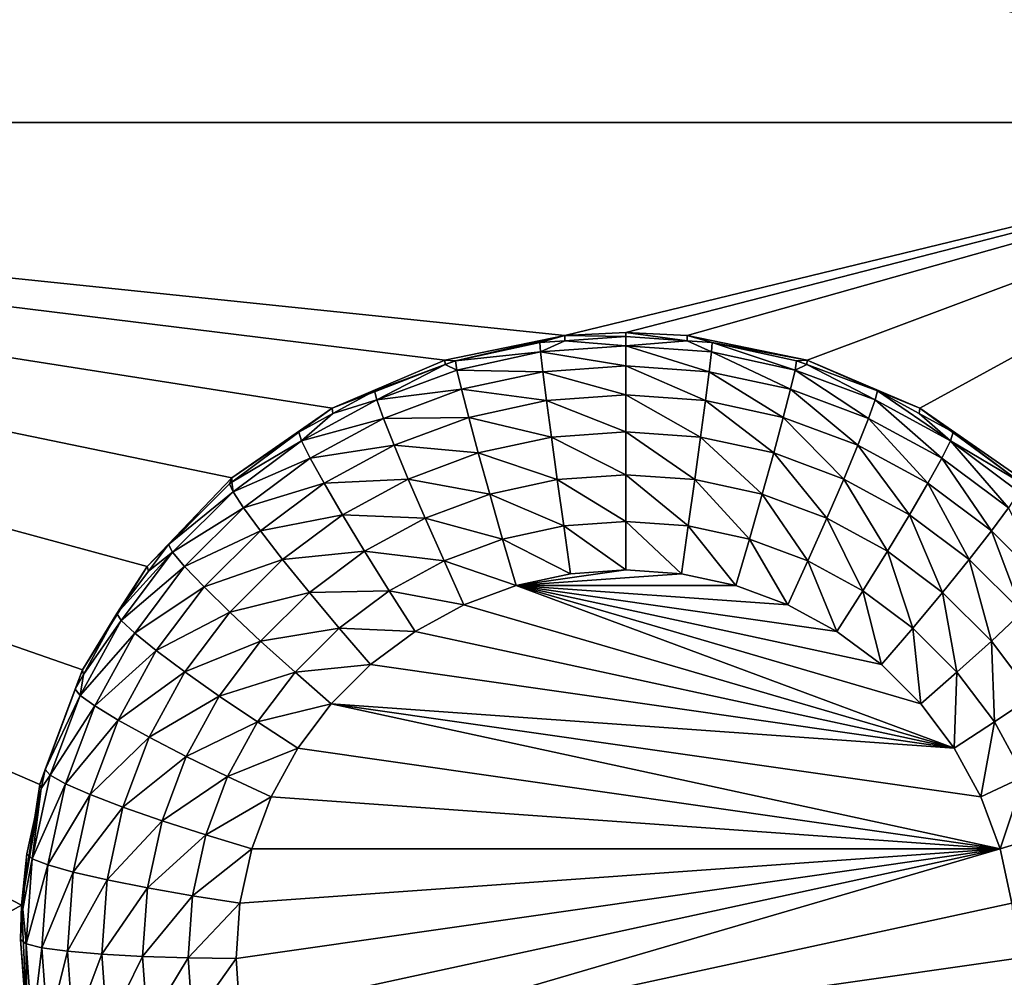
# Model space of a CAD drawing. Extents: x -45 to 45, y -222 to 30.
# Drawn here: x -27 to -24, y -202 to -199 of the extents above; entities that cross this region are included whole.
import ezdxf

# ---------------------------------------------------------------- set-up
doc = ezdxf.new("R2010")
doc.units = 0
doc.layers.add('L1', color=7, linetype='CONTINUOUS')
doc.layers.add('L3', color=7, linetype='CONTINUOUS')

msp = doc.modelspace()

# ---------------------------------------------------------------- linework, layer by layer
at = {"layer": 'L1', "color": 7}
for points in [[(37.92327, -33.90087, 111.1838), (-37.92327, -33.90087, 111.1838), (37.10252, -220.7091, 124.5193)], [(37.10252, -220.7091, 124.5193), (-37.92327, -33.90087, 111.1838), (-37.10252, -220.7091, 124.5193)], [(38.91275, -35.1624, 93.51185), (-37.93243, -217.2227, 109.4401), (-38.91275, -35.1624, 93.51185)], [(37.93243, -217.2227, 109.4401), (-37.93243, -217.2227, 109.4401), (38.91275, -35.1624, 93.51185)]]:
    msp.add_3dface(points, dxfattribs=at)
at = {"layer": 'L3', "color": 250}
for points in [[(32.25, -212.5601, 110.5278), (32.25, -180.3831, 107.7127), (-32.25, -212.5601, 110.5278)], [(-32.25, -212.5601, 110.5278), (32.25, -180.3831, 107.7127), (-32.25, -180.3831, 107.7127)], [(-31.5275, -194.1119, 107.4081), (-26.90262, -196.5087, 107.6178), (-31.5275, -199.0928, 107.8439)], [(-31.5275, -199.0928, 107.8439), (-26.90262, -196.5087, 107.6178), (-26.88361, -196.8822, 107.6505)], [(-31.5275, -199.0928, 107.8439), (-26.88361, -196.8822, 107.6505), (-26.78953, -197.2441, 107.6821)], [(-26.78953, -197.2441, 107.6821), (-26.62423, -197.5798, 107.7115), (-31.5275, -199.0928, 107.8439)], [(-31.5275, -199.0928, 107.8439), (-26.62423, -197.5798, 107.7115), (-26.39449, -197.8755, 107.7374)], [(-31.5275, -199.0928, 107.8439), (-26.39449, -197.8755, 107.7374), (-26.1097, -198.1191, 107.7587)], [(-22.55, -199.0928, 107.8439), (-23.9903, -198.1191, 107.7587), (-23.70551, -197.8755, 107.7374)], [(-26.1097, -198.1191, 107.7587), (-25.78153, -198.3005, 107.7745), (-31.5275, -199.0928, 107.8439)], [(-22.55, -199.0928, 107.8439), (-24.31847, -198.3005, 107.7745), (-23.9903, -198.1191, 107.7587)], [(-31.5275, -199.0928, 107.8439), (-25.78153, -198.3005, 107.7745), (-25.42341, -198.4124, 107.7843)], [(-24.67659, -198.4124, 107.7843), (-24.31847, -198.3005, 107.7745), (-22.55, -199.0928, 107.8439)], [(-31.5275, -199.0928, 107.8439), (-25.42341, -198.4124, 107.7843), (-25.05, -198.4503, 107.7876)], [(-22.55, -199.0928, 107.8439), (-25.05, -198.4503, 107.7876), (-24.67659, -198.4124, 107.7843)], [(-25.05, -198.4503, 107.7876), (-22.55, -199.0928, 107.8439), (-31.5275, -199.0928, 107.8439)], [(-31.5275, -199.0928, 107.8439), (-26.51689, -200.4522, 107.9628), (-26.71543, -200.7695, 107.9906)], [(-31.5275, -199.0928, 107.8439), (-22.55, -199.0928, 107.8439), (-25.23767, -199.7449, 107.9009)], [(-31.5275, -199.0928, 107.8439), (-25.23767, -199.7449, 107.9009), (-25.60532, -199.8201, 107.9075)], [(-25.60532, -199.8201, 107.9075), (-25.95023, -199.9676, 107.9204), (-31.5275, -199.0928, 107.8439)], [(-31.5275, -199.0928, 107.8439), (-25.95023, -199.9676, 107.9204), (-26.2583, -200.1812, 107.9391)], [(-31.5275, -199.0928, 107.8439), (-26.2583, -200.1812, 107.9391), (-26.51689, -200.4522, 107.9628)], [(-26.71543, -200.7695, 107.9906), (-26.84578, -201.1201, 108.0212), (-31.5275, -199.0928, 107.8439)], [(-31.5275, -199.0928, 107.8439), (-26.84578, -201.1201, 108.0212), (-26.90262, -201.4897, 108.0536)], [(-31.5275, -199.0928, 107.8439), (-26.90262, -201.4897, 108.0536), (-31.5275, -204.0738, 108.2796)], [(-22.55, -199.0928, 107.8439), (-25.05, -199.7354, 107.9001), (-25.23767, -199.7449, 107.9009)], [(-22.55, -199.0928, 107.8439), (-24.86233, -199.7449, 107.9009), (-25.05, -199.7354, 107.9001)], [(-24.49468, -199.8201, 107.9075), (-24.86233, -199.7449, 107.9009), (-22.55, -199.0928, 107.8439)], [(-22.55, -199.0928, 107.8439), (-24.14976, -199.9676, 107.9204), (-24.49468, -199.8201, 107.9075)], [(-22.55, -199.0928, 107.8439), (-23.8417, -200.1812, 107.9391), (-24.14976, -199.9676, 107.9204)], [(-25.57261, -199.8224, 107.7672), (-25.60532, -199.8201, 107.9075), (-25.23767, -199.7449, 107.9009)], [(-25.57261, -199.8224, 107.7672), (-25.23767, -199.7449, 107.9009), (-25.31399, -199.7664, 107.7623)], [(-25.23767, -199.7449, 107.9009), (-25.23739, -199.7609, 107.7618), (-25.31399, -199.7664, 107.7623)], [(-25.31164, -199.7955, 107.6174), (-25.31399, -199.7664, 107.7623), (-25.23739, -199.7609, 107.7618)], [(-25.31164, -199.7955, 107.6174), (-25.23739, -199.7609, 107.7618), (-25.05, -199.7769, 107.6157)], [(-25.05, -199.7354, 107.9001), (-25.05, -199.7476, 107.7606), (-25.23767, -199.7449, 107.9009)], [(-25.23767, -199.7449, 107.9009), (-25.05, -199.7476, 107.7606), (-25.23739, -199.7609, 107.7618)], [(-25.23739, -199.7609, 107.7618), (-25.05, -199.7476, 107.7606), (-25.05, -199.7769, 107.6157)], [(-24.86233, -199.7449, 107.9009), (-24.86261, -199.7609, 107.7618), (-25.05, -199.7354, 107.9001)], [(-25.05, -199.7354, 107.9001), (-24.86261, -199.7609, 107.7618), (-25.05, -199.7476, 107.7606)], [(-25.05, -199.7769, 107.6157), (-25.05, -199.7476, 107.7606), (-24.86261, -199.7609, 107.7618)], [(-25.05, -199.7769, 107.6157), (-24.86261, -199.7609, 107.7618), (-24.78836, -199.7955, 107.6174)], [(-24.86233, -199.7449, 107.9009), (-24.78601, -199.7664, 107.7623), (-24.86261, -199.7609, 107.7618)], [(-24.78836, -199.7955, 107.6174), (-24.86261, -199.7609, 107.7618), (-24.78601, -199.7664, 107.7623)], [(-24.49468, -199.8201, 107.9075), (-24.78601, -199.7664, 107.7623), (-24.86233, -199.7449, 107.9009)], [(-25.57261, -199.8224, 107.7672), (-25.31399, -199.7664, 107.7623), (-25.31164, -199.7955, 107.6174)], [(-25.05, -199.7769, 107.6157), (-25.05, -199.8376, 107.481), (-25.31164, -199.7955, 107.6174)], [(-24.78836, -199.7955, 107.6174), (-24.79531, -199.8558, 107.4826), (-25.05, -199.7769, 107.6157)], [(-25.05, -199.7769, 107.6157), (-24.79531, -199.8558, 107.4826), (-25.05, -199.8376, 107.481)], [(-24.78836, -199.7955, 107.6174), (-24.78601, -199.7664, 107.7623), (-24.53205, -199.8511, 107.6222)], [(-24.49468, -199.8201, 107.9075), (-24.52739, -199.8224, 107.7672), (-24.78601, -199.7664, 107.7623)], [(-24.78601, -199.7664, 107.7623), (-24.52739, -199.8224, 107.7672), (-24.53205, -199.8511, 107.6222)], [(-25.60458, -199.8343, 107.7682), (-25.95023, -199.9676, 107.9204), (-25.60532, -199.8201, 107.9075)], [(-25.60458, -199.8343, 107.7682), (-25.60532, -199.8201, 107.9075), (-25.57261, -199.8224, 107.7672)], [(-25.56795, -199.8511, 107.6222), (-25.60458, -199.8343, 107.7682), (-25.57261, -199.8224, 107.7672)], [(-25.56795, -199.8511, 107.6222), (-25.57261, -199.8224, 107.7672), (-25.31164, -199.7955, 107.6174)], [(-25.31164, -199.7955, 107.6174), (-25.30469, -199.8558, 107.4826), (-25.56795, -199.8511, 107.6222)], [(-25.31164, -199.7955, 107.6174), (-25.05, -199.8376, 107.481), (-25.30469, -199.8558, 107.4826)], [(-24.78836, -199.7955, 107.6174), (-24.5458, -199.9099, 107.4874), (-24.79531, -199.8558, 107.4826)], [(-24.53205, -199.8511, 107.6222), (-24.5458, -199.9099, 107.4874), (-24.78836, -199.7955, 107.6174)], [(-24.53205, -199.8511, 107.6222), (-24.52739, -199.8224, 107.7672), (-24.49542, -199.8343, 107.7682)], [(-24.49542, -199.8343, 107.7682), (-24.52739, -199.8224, 107.7672), (-24.49468, -199.8201, 107.9075)], [(-24.49542, -199.8343, 107.7682), (-24.49468, -199.8201, 107.9075), (-24.2794, -199.9146, 107.7752)], [(-24.2794, -199.9146, 107.7752), (-24.49468, -199.8201, 107.9075), (-24.14976, -199.9676, 107.9204)], [(-25.82059, -199.9146, 107.7752), (-25.95023, -199.9676, 107.9204), (-25.60458, -199.8343, 107.7682)], [(-25.81372, -199.9424, 107.6302), (-25.82059, -199.9146, 107.7752), (-25.60458, -199.8343, 107.7682)], [(-25.81372, -199.9424, 107.6302), (-25.60458, -199.8343, 107.7682), (-25.56795, -199.8511, 107.6222)], [(-25.56795, -199.8511, 107.6222), (-25.5542, -199.9099, 107.4874), (-25.81372, -199.9424, 107.6302)], [(-25.56795, -199.8511, 107.6222), (-25.30469, -199.8558, 107.4826), (-25.5542, -199.9099, 107.4874)], [(-25.05, -199.8376, 107.481), (-25.05, -199.9269, 107.3632), (-25.30469, -199.8558, 107.4826)], [(-24.79531, -199.8558, 107.4826), (-24.8065, -199.9442, 107.3647), (-25.05, -199.8376, 107.481)], [(-25.05, -199.8376, 107.481), (-24.8065, -199.9442, 107.3647), (-25.05, -199.9269, 107.3632)], [(-24.53205, -199.8511, 107.6222), (-24.30656, -199.9988, 107.4951), (-24.5458, -199.9099, 107.4874)], [(-24.53205, -199.8511, 107.6222), (-24.49542, -199.8343, 107.7682), (-24.28628, -199.9424, 107.6302)], [(-24.28628, -199.9424, 107.6302), (-24.30656, -199.9988, 107.4951), (-24.53205, -199.8511, 107.6222)], [(-24.28628, -199.9424, 107.6302), (-24.49542, -199.8343, 107.7682), (-24.2794, -199.9146, 107.7752)], [(-25.30469, -199.8558, 107.4826), (-25.2935, -199.9442, 107.3647), (-25.5542, -199.9099, 107.4874)], [(-25.30469, -199.8558, 107.4826), (-25.05, -199.9269, 107.3632), (-25.2935, -199.9442, 107.3647)], [(-24.79531, -199.8558, 107.4826), (-24.56795, -199.9959, 107.3693), (-24.8065, -199.9442, 107.3647)], [(-24.5458, -199.9099, 107.4874), (-24.56795, -199.9959, 107.3693), (-24.79531, -199.8558, 107.4826)], [(-25.82059, -199.9146, 107.7752), (-25.94799, -199.9839, 107.7813), (-25.95023, -199.9676, 107.9204)], [(-25.94799, -199.9839, 107.7813), (-25.82059, -199.9146, 107.7752), (-25.81372, -199.9424, 107.6302)], [(-25.81372, -199.9424, 107.6302), (-25.5542, -199.9099, 107.4874), (-25.79344, -199.9988, 107.4951)], [(-25.5542, -199.9099, 107.4874), (-25.53205, -199.9959, 107.3693), (-25.79344, -199.9988, 107.4951)], [(-25.5542, -199.9099, 107.4874), (-25.2935, -199.9442, 107.3647), (-25.53205, -199.9959, 107.3693)], [(-24.5458, -199.9099, 107.4874), (-24.33922, -200.0809, 107.3767), (-24.56795, -199.9959, 107.3693)], [(-24.30656, -199.9988, 107.4951), (-24.33922, -200.0809, 107.3767), (-24.5458, -199.9099, 107.4874)], [(-24.28628, -199.9424, 107.6302), (-24.2794, -199.9146, 107.7752), (-24.05606, -200.0676, 107.6412)], [(-24.2794, -199.9146, 107.7752), (-24.14976, -199.9676, 107.9204), (-24.15201, -199.9839, 107.7813)], [(-24.05606, -200.0676, 107.6412), (-24.2794, -199.9146, 107.7752), (-24.15201, -199.9839, 107.7813)], [(-26.04394, -200.0676, 107.6412), (-25.94799, -199.9839, 107.7813), (-25.81372, -199.9424, 107.6302)], [(-25.81372, -199.9424, 107.6302), (-25.79344, -199.9988, 107.4951), (-26.04394, -200.0676, 107.6412)], [(-25.2935, -199.9442, 107.3647), (-25.27863, -200.0564, 107.2697), (-25.53205, -199.9959, 107.3693)], [(-25.05, -199.9269, 107.3632), (-25.05, -200.0401, 107.2682), (-25.2935, -199.9442, 107.3647)], [(-25.2935, -199.9442, 107.3647), (-25.05, -200.0401, 107.2682), (-25.27863, -200.0564, 107.2697)], [(-24.8065, -199.9442, 107.3647), (-24.82137, -200.0564, 107.2697), (-25.05, -199.9269, 107.3632)], [(-25.05, -199.9269, 107.3632), (-24.82137, -200.0564, 107.2697), (-25.05, -200.0401, 107.2682)], [(-24.8065, -199.9442, 107.3647), (-24.5974, -200.1049, 107.2739), (-24.82137, -200.0564, 107.2697)], [(-24.56795, -199.9959, 107.3693), (-24.5974, -200.1049, 107.2739), (-24.8065, -199.9442, 107.3647)], [(-24.28628, -199.9424, 107.6302), (-24.08245, -200.1207, 107.5058), (-24.30656, -199.9988, 107.4951)], [(-24.05606, -200.0676, 107.6412), (-24.08245, -200.1207, 107.5058), (-24.28628, -199.9424, 107.6302)], [(-25.95023, -199.9676, 107.9204), (-26.05289, -200.0409, 107.7863), (-26.2583, -200.1812, 107.9391)], [(-25.95023, -199.9676, 107.9204), (-25.94799, -199.9839, 107.7813), (-26.05289, -200.0409, 107.7863)], [(-24.14976, -199.9676, 107.9204), (-24.04711, -200.0409, 107.7863), (-24.15201, -199.9839, 107.7813)], [(-23.8417, -200.1812, 107.9391), (-23.84206, -200.1938, 107.7997), (-24.14976, -199.9676, 107.9204)], [(-24.14976, -199.9676, 107.9204), (-23.84206, -200.1938, 107.7997), (-24.04711, -200.0409, 107.7863)], [(-26.04394, -200.0676, 107.6412), (-26.05289, -200.0409, 107.7863), (-25.94799, -199.9839, 107.7813)], [(-26.04394, -200.0676, 107.6412), (-25.79344, -199.9988, 107.4951), (-26.01755, -200.1207, 107.5058)], [(-25.79344, -199.9988, 107.4951), (-25.76078, -200.0809, 107.3767), (-26.01755, -200.1207, 107.5058)], [(-25.79344, -199.9988, 107.4951), (-25.53205, -199.9959, 107.3693), (-25.76078, -200.0809, 107.3767)], [(-25.53205, -199.9959, 107.3693), (-25.5026, -200.1049, 107.2739), (-25.76078, -200.0809, 107.3767)], [(-25.53205, -199.9959, 107.3693), (-25.27863, -200.0564, 107.2697), (-25.5026, -200.1049, 107.2739)], [(-24.56795, -199.9959, 107.3693), (-24.38263, -200.1847, 107.2809), (-24.5974, -200.1049, 107.2739)], [(-24.33922, -200.0809, 107.3767), (-24.38263, -200.1847, 107.2809), (-24.56795, -199.9959, 107.3693)], [(-24.30656, -199.9988, 107.4951), (-24.12496, -200.1975, 107.3869), (-24.33922, -200.0809, 107.3767)], [(-24.08245, -200.1207, 107.5058), (-24.12496, -200.1975, 107.3869), (-24.30656, -199.9988, 107.4951)], [(-24.15201, -199.9839, 107.7813), (-24.04711, -200.0409, 107.7863), (-24.05606, -200.0676, 107.6412)], [(-26.2583, -200.1812, 107.9391), (-26.05289, -200.0409, 107.7863), (-26.25794, -200.1938, 107.7997)], [(-26.25794, -200.1938, 107.7997), (-26.05289, -200.0409, 107.7863), (-26.04394, -200.0676, 107.6412)], [(-25.27863, -200.0564, 107.2697), (-25.26082, -200.1866, 107.2021), (-25.5026, -200.1049, 107.2739)], [(-25.05, -200.0401, 107.2682), (-25.05, -200.1716, 107.2008), (-25.27863, -200.0564, 107.2697)], [(-25.27863, -200.0564, 107.2697), (-25.05, -200.1716, 107.2008), (-25.26082, -200.1866, 107.2021)], [(-24.82137, -200.0564, 107.2697), (-24.83918, -200.1866, 107.2021), (-25.05, -200.0401, 107.2682)], [(-25.05, -200.0401, 107.2682), (-24.83918, -200.1866, 107.2021), (-25.05, -200.1716, 107.2008)], [(-24.82137, -200.0564, 107.2697), (-24.63265, -200.2314, 107.206), (-24.83918, -200.1866, 107.2021)], [(-24.5974, -200.1049, 107.2739), (-24.63265, -200.2314, 107.206), (-24.82137, -200.0564, 107.2697)], [(-24.05606, -200.0676, 107.6412), (-24.04711, -200.0409, 107.7863), (-23.84206, -200.1938, 107.7997)], [(-26.25393, -200.2242, 107.6549), (-26.25794, -200.1938, 107.7997), (-26.04394, -200.0676, 107.6412)], [(-26.04394, -200.0676, 107.6412), (-26.01755, -200.1207, 107.5058), (-26.25393, -200.2242, 107.6549)], [(-26.01755, -200.1207, 107.5058), (-25.76078, -200.0809, 107.3767), (-25.97504, -200.1975, 107.3869)], [(-25.76078, -200.0809, 107.3767), (-25.71737, -200.1847, 107.2809), (-25.97504, -200.1975, 107.3869)], [(-25.76078, -200.0809, 107.3767), (-25.5026, -200.1049, 107.2739), (-25.71737, -200.1847, 107.2809)], [(-24.33922, -200.0809, 107.3767), (-24.18146, -200.2942, 107.2905), (-24.38263, -200.1847, 107.2809)], [(-24.12496, -200.1975, 107.3869), (-24.18146, -200.2942, 107.2905), (-24.33922, -200.0809, 107.3767)], [(-24.05606, -200.0676, 107.6412), (-23.87804, -200.2731, 107.5191), (-24.08245, -200.1207, 107.5058)], [(-24.05606, -200.0676, 107.6412), (-23.84206, -200.1938, 107.7997), (-23.84607, -200.2242, 107.6549)], [(-23.84607, -200.2242, 107.6549), (-23.87804, -200.2731, 107.5191), (-24.05606, -200.0676, 107.6412)], [(-26.25393, -200.2242, 107.6549), (-26.01755, -200.1207, 107.5058), (-26.22196, -200.2731, 107.5191)], [(-26.01755, -200.1207, 107.5058), (-25.97504, -200.1975, 107.3869), (-26.22196, -200.2731, 107.5191)], [(-25.5026, -200.1049, 107.2739), (-25.46735, -200.2314, 107.206), (-25.71737, -200.1847, 107.2809)], [(-25.5026, -200.1049, 107.2739), (-25.26082, -200.1866, 107.2021), (-25.46735, -200.2314, 107.206)], [(-24.5974, -200.1049, 107.2739), (-24.43462, -200.305, 107.2125), (-24.63265, -200.2314, 107.206)], [(-24.38263, -200.1847, 107.2809), (-24.43462, -200.305, 107.2125), (-24.5974, -200.1049, 107.2739)], [(-24.08245, -200.1207, 107.5058), (-23.92953, -200.3432, 107.3996), (-24.12496, -200.1975, 107.3869)], [(-23.87804, -200.2731, 107.5191), (-23.92953, -200.3432, 107.3996), (-24.08245, -200.1207, 107.5058)], [(-26.2583, -200.1812, 107.9391), (-26.26477, -200.1989, 107.8001), (-26.51689, -200.4522, 107.9628)], [(-26.2583, -200.1812, 107.9391), (-26.25794, -200.1938, 107.7997), (-26.26477, -200.1989, 107.8001)], [(-25.97504, -200.1975, 107.3869), (-25.71737, -200.1847, 107.2809), (-25.91854, -200.2942, 107.2905)], [(-25.71737, -200.1847, 107.2809), (-25.66538, -200.305, 107.2125), (-25.91854, -200.2942, 107.2905)], [(-25.71737, -200.1847, 107.2809), (-25.46735, -200.2314, 107.206), (-25.66538, -200.305, 107.2125)], [(-25.26082, -200.1866, 107.2021), (-25.24097, -200.3284, 107.1655), (-25.46735, -200.2314, 107.206)], [(-25.05, -200.1716, 107.2008), (-25.05, -200.3148, 107.1643), (-25.26082, -200.1866, 107.2021)], [(-25.26082, -200.1866, 107.2021), (-25.05, -200.3148, 107.1643), (-25.24097, -200.3284, 107.1655)], [(-24.83918, -200.1866, 107.2021), (-24.85903, -200.3284, 107.1655), (-25.05, -200.1716, 107.2008)], [(-25.05, -200.1716, 107.2008), (-24.85903, -200.3284, 107.1655), (-25.05, -200.3148, 107.1643)], [(-24.83918, -200.1866, 107.2021), (-24.67195, -200.369, 107.1691), (-24.85903, -200.3284, 107.1655)], [(-24.63265, -200.2314, 107.206), (-24.67195, -200.369, 107.1691), (-24.83918, -200.1866, 107.2021)], [(-24.38263, -200.1847, 107.2809), (-24.24911, -200.4059, 107.2213), (-24.43462, -200.305, 107.2125)], [(-24.18146, -200.2942, 107.2905), (-24.24911, -200.4059, 107.2213), (-24.38263, -200.1847, 107.2809)], [(-26.51689, -200.4522, 107.9628), (-26.26477, -200.1989, 107.8001), (-26.45192, -200.3854, 107.8164)], [(-26.45192, -200.3854, 107.8164), (-26.26477, -200.1989, 107.8001), (-26.25393, -200.2242, 107.6549)], [(-26.25393, -200.2242, 107.6549), (-26.26477, -200.1989, 107.8001), (-26.25794, -200.1938, 107.7997)], [(-26.22196, -200.2731, 107.5191), (-25.97504, -200.1975, 107.3869), (-26.17047, -200.3432, 107.3996)], [(-25.97504, -200.1975, 107.3869), (-25.91854, -200.2942, 107.2905), (-26.17047, -200.3432, 107.3996)], [(-24.12496, -200.1975, 107.3869), (-23.99796, -200.431, 107.3024), (-24.18146, -200.2942, 107.2905)], [(-23.92953, -200.3432, 107.3996), (-23.99796, -200.431, 107.3024), (-24.12496, -200.1975, 107.3869)], [(-26.43941, -200.409, 107.6711), (-26.45192, -200.3854, 107.8164), (-26.25393, -200.2242, 107.6549)], [(-26.25393, -200.2242, 107.6549), (-26.22196, -200.2731, 107.5191), (-26.43941, -200.409, 107.6711)], [(-25.46735, -200.2314, 107.206), (-25.42805, -200.369, 107.1691), (-25.66538, -200.305, 107.2125)], [(-25.46735, -200.2314, 107.206), (-25.24097, -200.3284, 107.1655), (-25.42805, -200.369, 107.1691)], [(-24.63265, -200.2314, 107.206), (-24.49257, -200.4356, 107.1749), (-24.67195, -200.369, 107.1691)], [(-24.43462, -200.305, 107.2125), (-24.49257, -200.4356, 107.1749), (-24.63265, -200.2314, 107.206)], [(-26.43941, -200.409, 107.6711), (-26.22196, -200.2731, 107.5191), (-26.40252, -200.453, 107.5349)], [(-26.22196, -200.2731, 107.5191), (-26.17047, -200.3432, 107.3996), (-26.40252, -200.453, 107.5349)], [(-23.87804, -200.2731, 107.5191), (-23.75691, -200.5152, 107.4147), (-23.92953, -200.3432, 107.3996)], [(-26.17047, -200.3432, 107.3996), (-25.91854, -200.2942, 107.2905), (-26.10204, -200.431, 107.3024)], [(-25.91854, -200.2942, 107.2905), (-25.85088, -200.4059, 107.2213), (-26.10204, -200.431, 107.3024)], [(-25.91854, -200.2942, 107.2905), (-25.66538, -200.305, 107.2125), (-25.85088, -200.4059, 107.2213)], [(-25.66538, -200.305, 107.2125), (-25.60743, -200.4356, 107.1749), (-25.85088, -200.4059, 107.2213)], [(-25.66538, -200.305, 107.2125), (-25.42805, -200.369, 107.1691), (-25.60743, -200.4356, 107.1749)], [(-24.43462, -200.305, 107.2125), (-24.32453, -200.527, 107.1829), (-24.49257, -200.4356, 107.1749)], [(-24.24911, -200.4059, 107.2213), (-24.32453, -200.527, 107.1829), (-24.43462, -200.305, 107.2125)], [(-24.18146, -200.2942, 107.2905), (-24.07991, -200.5321, 107.2323), (-24.24911, -200.4059, 107.2213)], [(-23.99796, -200.431, 107.3024), (-24.07991, -200.5321, 107.2323), (-24.18146, -200.2942, 107.2905)], [(-25.24097, -200.3284, 107.1655), (-25.22007, -200.4747, 107.1617), (-25.42805, -200.369, 107.1691)], [(-25.05, -200.3148, 107.1643), (-25.05, -200.4626, 107.1606), (-25.24097, -200.3284, 107.1655)], [(-25.24097, -200.3284, 107.1655), (-25.05, -200.4626, 107.1606), (-25.22007, -200.4747, 107.1617)], [(-24.85903, -200.3284, 107.1655), (-24.87993, -200.4747, 107.1617), (-25.05, -200.3148, 107.1643)], [(-25.05, -200.3148, 107.1643), (-24.87993, -200.4747, 107.1617), (-25.05, -200.4626, 107.1606)], [(-24.85903, -200.3284, 107.1655), (-24.71333, -200.5108, 107.1649), (-24.87993, -200.4747, 107.1617)], [(-24.67195, -200.369, 107.1691), (-24.71333, -200.5108, 107.1649), (-24.85903, -200.3284, 107.1655)], [(-26.40252, -200.453, 107.5349), (-26.17047, -200.3432, 107.3996), (-26.34309, -200.5152, 107.4147)], [(-26.17047, -200.3432, 107.3996), (-26.10204, -200.431, 107.3024), (-26.34309, -200.5152, 107.4147)], [(-23.92953, -200.3432, 107.3996), (-23.83589, -200.5925, 107.3165), (-23.99796, -200.431, 107.3024)], [(-23.75691, -200.5152, 107.4147), (-23.83589, -200.5925, 107.3165), (-23.92953, -200.3432, 107.3996)], [(-26.51689, -200.4522, 107.9628), (-26.45192, -200.3854, 107.8164), (-26.5133, -200.4671, 107.8236)], [(-26.43941, -200.409, 107.6711), (-26.5133, -200.4671, 107.8236), (-26.45192, -200.3854, 107.8164)], [(-25.42805, -200.369, 107.1691), (-25.38667, -200.5108, 107.1649), (-25.60743, -200.4356, 107.1749)], [(-25.42805, -200.369, 107.1691), (-25.22007, -200.4747, 107.1617), (-25.38667, -200.5108, 107.1649)], [(-24.67195, -200.369, 107.1691), (-24.55358, -200.5702, 107.1701), (-24.71333, -200.5108, 107.1649)], [(-24.49257, -200.4356, 107.1749), (-24.55358, -200.5702, 107.1701), (-24.67195, -200.369, 107.1691)], [(-26.5966, -200.6181, 107.6894), (-26.61053, -200.5964, 107.8349), (-26.43941, -200.409, 107.6711)], [(-26.61053, -200.5964, 107.8349), (-26.5133, -200.4671, 107.8236), (-26.43941, -200.409, 107.6711)], [(-26.43941, -200.409, 107.6711), (-26.40252, -200.453, 107.5349), (-26.5966, -200.6181, 107.6894)], [(-26.10204, -200.431, 107.3024), (-25.85088, -200.4059, 107.2213), (-26.02009, -200.5321, 107.2323)], [(-25.85088, -200.4059, 107.2213), (-25.77547, -200.527, 107.1829), (-26.02009, -200.5321, 107.2323)], [(-25.85088, -200.4059, 107.2213), (-25.60743, -200.4356, 107.1749), (-25.77547, -200.527, 107.1829)], [(-24.24911, -200.4059, 107.2213), (-24.17127, -200.6413, 107.1929), (-24.32453, -200.527, 107.1829)], [(-24.07991, -200.5321, 107.2323), (-24.17127, -200.6413, 107.1929), (-24.24911, -200.4059, 107.2213)], [(-26.61053, -200.5964, 107.8349), (-26.71543, -200.7695, 107.9906), (-26.51689, -200.4522, 107.9628)], [(-26.61053, -200.5964, 107.8349), (-26.51689, -200.4522, 107.9628), (-26.5133, -200.4671, 107.8236)], [(-26.5966, -200.6181, 107.6894), (-26.40252, -200.453, 107.5349), (-26.55554, -200.6566, 107.5527)], [(-26.40252, -200.453, 107.5349), (-26.34309, -200.5152, 107.4147), (-26.55554, -200.6566, 107.5527)], [(-26.34309, -200.5152, 107.4147), (-26.10204, -200.431, 107.3024), (-26.26411, -200.5925, 107.3165)], [(-26.10204, -200.431, 107.3024), (-26.02009, -200.5321, 107.2323), (-26.26411, -200.5925, 107.3165)], [(-25.60743, -200.4356, 107.1749), (-25.54642, -200.5702, 107.1701), (-25.77547, -200.527, 107.1829)], [(-25.60743, -200.4356, 107.1749), (-25.38667, -200.5108, 107.1649), (-25.54642, -200.5702, 107.1701)], [(-24.49257, -200.4356, 107.1749), (-24.40393, -200.6516, 107.1772), (-24.55358, -200.5702, 107.1701)], [(-24.32453, -200.527, 107.1829), (-24.40393, -200.6516, 107.1772), (-24.49257, -200.4356, 107.1749)], [(-23.99796, -200.431, 107.3024), (-23.93046, -200.6809, 107.2454), (-24.07991, -200.5321, 107.2323)], [(-23.83589, -200.5925, 107.3165), (-23.93046, -200.6809, 107.2454), (-23.99796, -200.431, 107.3024)], [(-25.38667, -200.5108, 107.1649), (-25.22007, -200.4747, 107.1617), (-25.05, -200.4626, 107.1606)], [(-25.05, -200.4626, 107.1606), (-24.87993, -200.4747, 107.1617), (-25.38667, -200.5108, 107.1649)], [(-25.38667, -200.5108, 107.1649), (-24.87993, -200.4747, 107.1617), (-24.71333, -200.5108, 107.1649)], [(-26.55554, -200.6566, 107.5527), (-26.34309, -200.5152, 107.4147), (-26.48939, -200.7099, 107.4317)], [(-26.34309, -200.5152, 107.4147), (-26.26411, -200.5925, 107.3165), (-26.48939, -200.7099, 107.4317)], [(-24.0447, -201.0094, 107.2085), (-25.54642, -200.5702, 107.1701), (-25.38667, -200.5108, 107.1649)], [(-24.55358, -200.5702, 107.1701), (-24.40393, -200.6516, 107.1772), (-25.38667, -200.5108, 107.1649)], [(-25.38667, -200.5108, 107.1649), (-24.40393, -200.6516, 107.1772), (-24.26744, -200.7533, 107.1861)], [(-24.0447, -201.0094, 107.2085), (-25.38667, -200.5108, 107.1649), (-24.14688, -200.8734, 107.1966)], [(-24.14688, -200.8734, 107.1966), (-25.38667, -200.5108, 107.1649), (-24.26744, -200.7533, 107.1861)], [(-25.38667, -200.5108, 107.1649), (-24.71333, -200.5108, 107.1649), (-24.55358, -200.5702, 107.1701)], [(-26.26411, -200.5925, 107.3165), (-26.02009, -200.5321, 107.2323), (-26.16954, -200.6809, 107.2454)], [(-26.02009, -200.5321, 107.2323), (-25.92873, -200.6413, 107.1929), (-26.16954, -200.6809, 107.2454)], [(-26.02009, -200.5321, 107.2323), (-25.77547, -200.527, 107.1829), (-25.92873, -200.6413, 107.1929)], [(-25.77547, -200.527, 107.1829), (-25.69607, -200.6516, 107.1772), (-25.92873, -200.6413, 107.1929)], [(-25.77547, -200.527, 107.1829), (-25.54642, -200.5702, 107.1701), (-25.69607, -200.6516, 107.1772)], [(-24.32453, -200.527, 107.1829), (-24.26744, -200.7533, 107.1861), (-24.40393, -200.6516, 107.1772)], [(-24.17127, -200.6413, 107.1929), (-24.26744, -200.7533, 107.1861), (-24.32453, -200.527, 107.1829)], [(-24.07991, -200.5321, 107.2323), (-24.03589, -200.7762, 107.2047), (-24.17127, -200.6413, 107.1929)], [(-23.93046, -200.6809, 107.2454), (-24.03589, -200.7762, 107.2047), (-24.07991, -200.5321, 107.2323)], [(-25.69607, -200.6516, 107.1772), (-25.54642, -200.5702, 107.1701), (-24.0447, -201.0094, 107.2085)], [(-26.71284, -200.7831, 107.8512), (-26.71543, -200.7695, 107.9906), (-26.61053, -200.5964, 107.8349)], [(-26.5966, -200.6181, 107.6894), (-26.71284, -200.7831, 107.8512), (-26.61053, -200.5964, 107.8349)], [(-26.48939, -200.7099, 107.4317), (-26.26411, -200.5925, 107.3165), (-26.40148, -200.7753, 107.3325)], [(-26.26411, -200.5925, 107.3165), (-26.16954, -200.6809, 107.2454), (-26.40148, -200.7753, 107.3325)], [(-23.83589, -200.5925, 107.3165), (-23.8038, -200.8495, 107.2601), (-23.93046, -200.6809, 107.2454)], [(-26.72232, -200.8475, 107.7094), (-26.71284, -200.7831, 107.8512), (-26.5966, -200.6181, 107.6894)], [(-26.5966, -200.6181, 107.6894), (-26.55554, -200.6566, 107.5527), (-26.72232, -200.8475, 107.7094)], [(-26.72232, -200.8475, 107.7094), (-26.55554, -200.6566, 107.5527), (-26.67791, -200.8799, 107.5722)], [(-26.55554, -200.6566, 107.5527), (-26.48939, -200.7099, 107.4317), (-26.67791, -200.8799, 107.5722)], [(-26.16954, -200.6809, 107.2454), (-25.92873, -200.6413, 107.1929), (-26.06411, -200.7762, 107.2047)], [(-25.92873, -200.6413, 107.1929), (-25.83256, -200.7533, 107.1861), (-26.06411, -200.7762, 107.2047)], [(-25.92873, -200.6413, 107.1929), (-25.69607, -200.6516, 107.1772), (-25.83256, -200.7533, 107.1861)], [(-24.0447, -201.0094, 107.2085), (-25.83256, -200.7533, 107.1861), (-25.69607, -200.6516, 107.1772)], [(-24.17127, -200.6413, 107.1929), (-24.14688, -200.8734, 107.1966), (-24.26744, -200.7533, 107.1861)], [(-24.03589, -200.7762, 107.2047), (-24.14688, -200.8734, 107.1966), (-24.17127, -200.6413, 107.1929)], [(-26.40148, -200.7753, 107.3325), (-26.16954, -200.6809, 107.2454), (-26.2962, -200.8495, 107.2601)], [(-26.16954, -200.6809, 107.2454), (-26.06411, -200.7762, 107.2047), (-26.2962, -200.8495, 107.2601)], [(-23.93046, -200.6809, 107.2454), (-23.92115, -200.9289, 107.2181), (-24.03589, -200.7762, 107.2047)], [(-23.8038, -200.8495, 107.2601), (-23.92115, -200.9289, 107.2181), (-23.93046, -200.6809, 107.2454)], [(-26.67791, -200.8799, 107.5722), (-26.48939, -200.7099, 107.4317), (-26.60639, -200.9233, 107.4504)], [(-26.48939, -200.7099, 107.4317), (-26.40148, -200.7753, 107.3325), (-26.60639, -200.9233, 107.4504)], [(-26.06411, -200.7762, 107.2047), (-25.83256, -200.7533, 107.1861), (-25.95312, -200.8734, 107.1966)], [(-24.0447, -201.0094, 107.2085), (-25.95312, -200.8734, 107.1966), (-25.83256, -200.7533, 107.1861)], [(-26.73737, -200.8279, 107.8551), (-26.84578, -201.1201, 108.0212), (-26.71543, -200.7695, 107.9906)], [(-26.73737, -200.8279, 107.8551), (-26.71543, -200.7695, 107.9906), (-26.71284, -200.7831, 107.8512)], [(-26.72232, -200.8475, 107.7094), (-26.73737, -200.8279, 107.8551), (-26.71284, -200.7831, 107.8512)], [(-26.60639, -200.9233, 107.4504), (-26.40148, -200.7753, 107.3325), (-26.51133, -200.9757, 107.3501)], [(-26.40148, -200.7753, 107.3325), (-26.2962, -200.8495, 107.2601), (-26.51133, -200.9757, 107.3501)], [(-26.2962, -200.8495, 107.2601), (-26.06411, -200.7762, 107.2047), (-26.17885, -200.9289, 107.2181)], [(-26.06411, -200.7762, 107.2047), (-25.95312, -200.8734, 107.1966), (-26.17885, -200.9289, 107.2181)], [(-24.03589, -200.7762, 107.2047), (-24.0447, -201.0094, 107.2085), (-24.14688, -200.8734, 107.1966)], [(-23.92115, -200.9289, 107.2181), (-24.0447, -201.0094, 107.2085), (-24.03589, -200.7762, 107.2047)], [(-26.82986, -201.0749, 107.8767), (-26.84578, -201.1201, 108.0212), (-26.73737, -200.8279, 107.8551)], [(-26.82986, -201.0749, 107.8767), (-26.73737, -200.8279, 107.8551), (-26.72232, -200.8475, 107.7094)], [(-26.81398, -201.0923, 107.7308), (-26.82986, -201.0749, 107.8767), (-26.72232, -200.8475, 107.7094)], [(-26.72232, -200.8475, 107.7094), (-26.67791, -200.8799, 107.5722), (-26.81398, -201.0923, 107.7308)], [(-26.51133, -200.9757, 107.3501), (-26.2962, -200.8495, 107.2601), (-26.39749, -201.0343, 107.2763)], [(-26.2962, -200.8495, 107.2601), (-26.17885, -200.9289, 107.2181), (-26.39749, -201.0343, 107.2763)], [(-23.8038, -200.8495, 107.2601), (-23.8294, -201.0963, 107.2327), (-23.92115, -200.9289, 107.2181)], [(-26.81398, -201.0923, 107.7308), (-26.67791, -200.8799, 107.5722), (-26.76715, -201.1182, 107.5931)], [(-26.67791, -200.8799, 107.5722), (-26.60639, -200.9233, 107.4504), (-26.76715, -201.1182, 107.5931)], [(-26.17885, -200.9289, 107.2181), (-25.95312, -200.8734, 107.1966), (-26.0553, -201.0094, 107.2085)], [(-23.90341, -201.3177, 107.2355), (-26.0553, -201.0094, 107.2085), (-25.95312, -200.8734, 107.1966)], [(-23.90341, -201.3177, 107.2355), (-25.95312, -200.8734, 107.1966), (-23.96299, -201.1585, 107.2215)], [(-23.96299, -201.1585, 107.2215), (-25.95312, -200.8734, 107.1966), (-24.0447, -201.0094, 107.2085)], [(-26.76715, -201.1182, 107.5931), (-26.60639, -200.9233, 107.4504), (-26.6917, -201.1512, 107.4703)], [(-26.60639, -200.9233, 107.4504), (-26.51133, -200.9757, 107.3501), (-26.6917, -201.1512, 107.4703)], [(-26.39749, -201.0343, 107.2763), (-26.17885, -200.9289, 107.2181), (-26.2706, -201.0963, 107.2327)], [(-26.17885, -200.9289, 107.2181), (-26.0553, -201.0094, 107.2085), (-26.2706, -201.0963, 107.2327)], [(-23.92115, -200.9289, 107.2181), (-23.96299, -201.1585, 107.2215), (-24.0447, -201.0094, 107.2085)], [(-23.8294, -201.0963, 107.2327), (-23.96299, -201.1585, 107.2215), (-23.92115, -200.9289, 107.2181)], [(-26.6917, -201.1512, 107.4703), (-26.51133, -200.9757, 107.3501), (-26.59143, -201.1896, 107.3688)], [(-26.51133, -200.9757, 107.3501), (-26.39749, -201.0343, 107.2763), (-26.59143, -201.1896, 107.3688)], [(-26.2706, -201.0963, 107.2327), (-26.0553, -201.0094, 107.2085), (-26.13701, -201.1585, 107.2215)], [(-26.13701, -201.1585, 107.2215), (-26.0553, -201.0094, 107.2085), (-23.90341, -201.3177, 107.2355)], [(-26.59143, -201.1896, 107.3688), (-26.39749, -201.0343, 107.2763), (-26.47136, -201.2316, 107.2935)], [(-26.39749, -201.0343, 107.2763), (-26.2706, -201.0963, 107.2327), (-26.47136, -201.2316, 107.2935)], [(-26.82986, -201.0749, 107.8767), (-26.84255, -201.133, 107.8818), (-26.84578, -201.1201, 108.0212)], [(-26.81398, -201.0923, 107.7308), (-26.84255, -201.133, 107.8818), (-26.82986, -201.0749, 107.8767)], [(-26.84578, -201.1201, 108.0212), (-26.84255, -201.133, 107.8818), (-26.90262, -201.4897, 108.0536)], [(-26.86974, -201.3477, 107.7532), (-26.84255, -201.133, 107.8818), (-26.81398, -201.0923, 107.7308)], [(-26.81398, -201.0923, 107.7308), (-26.76715, -201.1182, 107.5931), (-26.86974, -201.3477, 107.7532)], [(-26.86974, -201.3477, 107.7532), (-26.76715, -201.1182, 107.5931), (-26.82142, -201.3668, 107.6148)], [(-26.76715, -201.1182, 107.5931), (-26.6917, -201.1512, 107.4703), (-26.82142, -201.3668, 107.6148)], [(-26.47136, -201.2316, 107.2935), (-26.2706, -201.0963, 107.2327), (-26.33751, -201.275, 107.2483)], [(-26.2706, -201.0963, 107.2327), (-26.13701, -201.1585, 107.2215), (-26.33751, -201.275, 107.2483)], [(-23.8294, -201.0963, 107.2327), (-23.90341, -201.3177, 107.2355), (-23.96299, -201.1585, 107.2215)], [(-23.76249, -201.275, 107.2483), (-23.90341, -201.3177, 107.2355), (-23.8294, -201.0963, 107.2327)], [(-26.90262, -201.4897, 108.0536), (-26.84255, -201.133, 107.8818), (-26.88612, -201.3325, 107.8993)], [(-26.86974, -201.3477, 107.7532), (-26.88612, -201.3325, 107.8993), (-26.84255, -201.133, 107.8818)], [(-26.82142, -201.3668, 107.6148), (-26.6917, -201.1512, 107.4703), (-26.74359, -201.3888, 107.4911)], [(-26.6917, -201.1512, 107.4703), (-26.59143, -201.1896, 107.3688), (-26.74359, -201.3888, 107.4911)], [(-26.33751, -201.275, 107.2483), (-26.13701, -201.1585, 107.2215), (-26.19659, -201.3177, 107.2355)], [(-23.90341, -201.3177, 107.2355), (-26.19659, -201.3177, 107.2355), (-26.13701, -201.1585, 107.2215)], [(-26.74359, -201.3888, 107.4911), (-26.59143, -201.1896, 107.3688), (-26.64015, -201.4127, 107.3883)], [(-26.59143, -201.1896, 107.3688), (-26.47136, -201.2316, 107.2935), (-26.64015, -201.4127, 107.3883)], [(-26.64015, -201.4127, 107.3883), (-26.47136, -201.2316, 107.2935), (-26.51628, -201.4373, 107.3115)], [(-26.47136, -201.2316, 107.2935), (-26.33751, -201.275, 107.2483), (-26.51628, -201.4373, 107.3115)], [(-26.51628, -201.4373, 107.3115), (-26.33751, -201.275, 107.2483), (-26.37821, -201.4614, 107.2646)], [(-26.33751, -201.275, 107.2483), (-26.19659, -201.3177, 107.2355), (-26.37821, -201.4614, 107.2646)], [(-23.76249, -201.275, 107.2483), (-23.86716, -201.4836, 107.25), (-23.90341, -201.3177, 107.2355)], [(-26.90262, -201.4897, 108.0536), (-26.88612, -201.3325, 107.8993), (-26.8983, -201.5022, 107.9141)], [(-26.8983, -201.5022, 107.9141), (-26.88612, -201.3325, 107.8993), (-26.86974, -201.3477, 107.7532)], [(-26.37821, -201.4614, 107.2646), (-26.19659, -201.3177, 107.2355), (-26.23284, -201.4836, 107.25)], [(-26.245, -201.653, 107.2648), (-26.23284, -201.4836, 107.25), (-23.90341, -201.3177, 107.2355)], [(-23.90341, -201.3177, 107.2355), (-26.23284, -201.8225, 107.2796), (-26.245, -201.653, 107.2648)], [(-23.90341, -201.3177, 107.2355), (-26.23284, -201.4836, 107.25), (-26.19659, -201.3177, 107.2355)], [(-23.90341, -201.3177, 107.2355), (-26.19659, -201.9884, 107.2941), (-26.23284, -201.8225, 107.2796)], [(-23.86716, -201.4836, 107.25), (-26.19659, -201.9884, 107.2941), (-23.90341, -201.3177, 107.2355)], [(-26.88845, -201.6083, 107.776), (-26.8983, -201.5022, 107.9141), (-26.86974, -201.3477, 107.7532)], [(-26.86974, -201.3477, 107.7532), (-26.82142, -201.3668, 107.6148), (-26.88845, -201.6083, 107.776)], [(-26.88845, -201.6083, 107.776), (-26.82142, -201.3668, 107.6148), (-26.83964, -201.6205, 107.637)], [(-26.82142, -201.3668, 107.6148), (-26.74359, -201.3888, 107.4911), (-26.83964, -201.6205, 107.637)], [(-26.83964, -201.6205, 107.637), (-26.74359, -201.3888, 107.4911), (-26.76101, -201.6314, 107.5123)], [(-26.74359, -201.3888, 107.4911), (-26.64015, -201.4127, 107.3883), (-26.76101, -201.6314, 107.5123)], [(-26.76101, -201.6314, 107.5123), (-26.64015, -201.4127, 107.3883), (-26.6565, -201.6405, 107.4082)], [(-26.64015, -201.4127, 107.3883), (-26.51628, -201.4373, 107.3115), (-26.6565, -201.6405, 107.4082)], [(-26.6565, -201.6405, 107.4082), (-26.51628, -201.4373, 107.3115), (-26.53136, -201.6473, 107.3299)], [(-26.51628, -201.4373, 107.3115), (-26.37821, -201.4614, 107.2646), (-26.53136, -201.6473, 107.3299)], [(-26.53136, -201.6473, 107.3299), (-26.37821, -201.4614, 107.2646), (-26.39186, -201.6516, 107.2813)], [(-26.37821, -201.4614, 107.2646), (-26.23284, -201.4836, 107.25), (-26.39186, -201.6516, 107.2813)], [(-26.39186, -201.6516, 107.2813), (-26.23284, -201.4836, 107.25), (-26.245, -201.653, 107.2648)], [(-26.19659, -201.9884, 107.2941), (-23.86716, -201.4836, 107.25), (-23.855, -201.653, 107.2648)], [(-31.5275, -204.0738, 108.2796), (-26.90262, -201.4897, 108.0536), (-26.88361, -201.8631, 108.0862)], [(-26.90262, -201.4897, 108.0536), (-26.8983, -201.5022, 107.9141), (-26.905, -201.5955, 107.9223)], [(-26.90262, -201.4897, 108.0536), (-26.905, -201.5955, 107.9223), (-26.88361, -201.8631, 108.0862)], [(-26.88845, -201.6083, 107.776), (-26.905, -201.5955, 107.9223), (-26.8983, -201.5022, 107.9141)], [(-26.905, -201.5955, 107.9223), (-26.88612, -201.8585, 107.9453), (-26.88361, -201.8631, 108.0862)], [(-26.88612, -201.8585, 107.9453), (-26.905, -201.5955, 107.9223), (-26.88845, -201.6083, 107.776)], [(-26.86974, -201.869, 107.7988), (-26.88612, -201.8585, 107.9453), (-26.88845, -201.6083, 107.776)], [(-26.88845, -201.6083, 107.776), (-26.83964, -201.6205, 107.637), (-26.86974, -201.869, 107.7988)], [(-26.86974, -201.869, 107.7988), (-26.83964, -201.6205, 107.637), (-26.82142, -201.8742, 107.6592)], [(-26.83964, -201.6205, 107.637), (-26.76101, -201.6314, 107.5123), (-26.82142, -201.8742, 107.6592)], [(-26.82142, -201.8742, 107.6592), (-26.76101, -201.6314, 107.5123), (-26.74359, -201.874, 107.5336)], [(-26.76101, -201.6314, 107.5123), (-26.6565, -201.6405, 107.4082), (-26.74359, -201.874, 107.5336)], [(-26.74359, -201.874, 107.5336), (-26.6565, -201.6405, 107.4082), (-26.64015, -201.8683, 107.4282)], [(-26.6565, -201.6405, 107.4082), (-26.53136, -201.6473, 107.3299), (-26.64015, -201.8683, 107.4282)], [(-26.64015, -201.8683, 107.4282), (-26.53136, -201.6473, 107.3299), (-26.51628, -201.8574, 107.3483)], [(-26.53136, -201.6473, 107.3299), (-26.39186, -201.6516, 107.2813), (-26.51628, -201.8574, 107.3483)], [(-26.51628, -201.8574, 107.3483), (-26.39186, -201.6516, 107.2813), (-26.37821, -201.8418, 107.2979)], [(-26.39186, -201.6516, 107.2813), (-26.245, -201.653, 107.2648), (-26.37821, -201.8418, 107.2979)], [(-26.37821, -201.8418, 107.2979), (-26.245, -201.653, 107.2648), (-26.23284, -201.8225, 107.2796)], [(-23.855, -201.653, 107.2648), (-23.86716, -201.8225, 107.2796), (-26.19659, -201.9884, 107.2941)]]:
    msp.add_3dface(points, dxfattribs=at)

doc.saveas('drawing.dxf')
